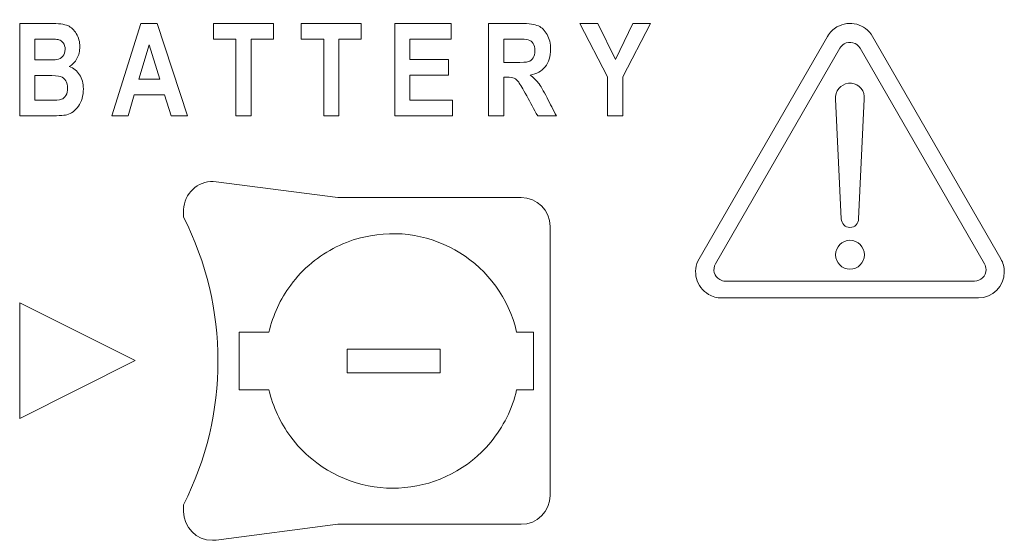
# Model space of a CAD drawing. Units: inches. Extents: x 0.16 to 8.4, y 3.97 to 6.47.
# Drawn here: x 5.27 to 5.48, y 5.64 to 5.76 of the extents above; entities that cross this region are included whole.
import ezdxf

# ---------------------------------------------------------------- set-up
doc = ezdxf.new("R2010")
doc.units = ezdxf.units.IN
doc.header["$MEASUREMENT"] = 0
doc.layers.add('DEFAULT', color=7, linetype='Continuous')

# ---------------------------------------------------------------- blocks, each defined once
blk = doc.blocks.new('block 103')
at = {"layer": 'DEFAULT', "color": 7, "lineweight": 18}
blk.add_lwpolyline([(5.33999, 5.68402), (5.36012, 5.68402)], dxfattribs=at)
blk = doc.blocks.new('block 104')
at = {"layer": 'DEFAULT', "color": 7, "lineweight": 18}
blk.add_lwpolyline([(5.36012, 5.68402), (5.36012, 5.67889)], dxfattribs=at)
blk = doc.blocks.new('block 105')
at = {"layer": 'DEFAULT', "color": 7, "lineweight": 18}
blk.add_lwpolyline([(5.36012, 5.67889), (5.33999, 5.67889)], dxfattribs=at)
blk = doc.blocks.new('block 106')
at = {"layer": 'DEFAULT', "color": 7, "lineweight": 18}
blk.add_lwpolyline([(5.33999, 5.67889), (5.33999, 5.68402)], dxfattribs=at)
blk = doc.blocks.new('block 623')
at = {"layer": 'DEFAULT', "color": 7, "lineweight": 18}
blk.add_open_spline([(5.26921, 5.7544), (5.2714, 5.7544), (5.27361, 5.7544), (5.27581, 5.7544), (5.2776, 5.7544), (5.27888, 5.75422), (5.27961, 5.75391), (5.28034, 5.75358), (5.28095, 5.753), (5.28145, 5.75218), (5.28197, 5.75135), (5.28221, 5.75042), (5.28221, 5.74938), (5.28221, 5.74842), (5.28201, 5.74756), (5.28159, 5.74679), (5.28116, 5.74601), (5.28061, 5.74544), (5.27993, 5.74507)], degree=3, knots=[0, 0, 0, 0, 1, 1, 1, 2, 2, 2, 3, 3, 3, 4, 4, 4, 5, 5, 5, 6, 6, 6, 6], dxfattribs=at)
blk = doc.blocks.new('block 624')
at = {"layer": 'DEFAULT', "color": 7, "lineweight": 18}
blk.add_lwpolyline([(5.26921, 5.7344), (5.26921, 5.7544)], dxfattribs=at)
blk = doc.blocks.new('block 625')
at = {"layer": 'DEFAULT', "color": 7, "lineweight": 18}
blk.add_lwpolyline([(5.2725, 5.74313), (5.2725, 5.73778)], dxfattribs=at)
blk = doc.blocks.new('block 626')
at = {"layer": 'DEFAULT', "color": 7, "lineweight": 18}
blk.add_lwpolyline([(5.2725, 5.75102), (5.2725, 5.74651)], dxfattribs=at)
blk = doc.blocks.new('block 627')
at = {"layer": 'DEFAULT', "color": 7, "lineweight": 18}
blk.add_lwpolyline([(5.40564, 5.7544), (5.39962, 5.74285)], dxfattribs=at)
blk = doc.blocks.new('block 628')
at = {"layer": 'DEFAULT', "color": 7, "lineweight": 18}
blk.add_lwpolyline([(5.40183, 5.7544), (5.40564, 5.7544)], dxfattribs=at)
blk = doc.blocks.new('block 629')
at = {"layer": 'DEFAULT', "color": 7, "lineweight": 18}
blk.add_lwpolyline([(5.39804, 5.74658), (5.40183, 5.7544)], dxfattribs=at)
blk = doc.blocks.new('block 630')
at = {"layer": 'DEFAULT', "color": 7, "lineweight": 18}
blk.add_lwpolyline([(5.39421, 5.7544), (5.39804, 5.74658)], dxfattribs=at)
blk = doc.blocks.new('block 631')
at = {"layer": 'DEFAULT', "color": 7, "lineweight": 18}
blk.add_lwpolyline([(5.39033, 5.7544), (5.39421, 5.7544)], dxfattribs=at)
blk = doc.blocks.new('block 632')
at = {"layer": 'DEFAULT', "color": 7, "lineweight": 18}
blk.add_lwpolyline([(5.39634, 5.74287), (5.39033, 5.7544)], dxfattribs=at)
blk = doc.blocks.new('block 633')
at = {"layer": 'DEFAULT', "color": 7, "lineweight": 18}
blk.add_lwpolyline([(5.39962, 5.7344), (5.39634, 5.7344)], dxfattribs=at)
blk = doc.blocks.new('block 634')
at = {"layer": 'DEFAULT', "color": 7, "lineweight": 18}
blk.add_lwpolyline([(5.39962, 5.74285), (5.39962, 5.7344)], dxfattribs=at)
blk = doc.blocks.new('block 635')
at = {"layer": 'DEFAULT', "color": 7, "lineweight": 18}
blk.add_open_spline([(5.38123, 5.7344), (5.38043, 5.73585), (5.37964, 5.73729), (5.37885, 5.73874), (5.378, 5.7403), (5.37741, 5.74128), (5.37712, 5.74169), (5.37683, 5.7421), (5.37649, 5.74237), (5.37617, 5.74253), (5.37583, 5.74269), (5.37528, 5.74276), (5.37454, 5.74276), (5.37432, 5.74276), (5.37409, 5.74276), (5.37387, 5.74276)], degree=3, knots=[0, 0, 0, 0, 1, 1, 1, 2, 2, 2, 3, 3, 3, 4, 4, 4, 5, 5, 5, 5], dxfattribs=at)
blk = doc.blocks.new('block 636')
at = {"layer": 'DEFAULT', "color": 7, "lineweight": 18}
blk.add_open_spline([(5.37059, 5.7544), (5.37291, 5.7544), (5.37523, 5.7544), (5.37756, 5.7544), (5.37934, 5.7544), (5.38062, 5.75421), (5.38139, 5.75385), (5.38215, 5.7535), (5.38277, 5.75287), (5.38326, 5.75199), (5.38376, 5.7511), (5.38402, 5.75003), (5.38402, 5.74881), (5.38402, 5.74724), (5.38363, 5.74599), (5.38285, 5.74503), (5.38208, 5.74407), (5.381, 5.74348), (5.37958, 5.74323)], degree=3, knots=[0, 0, 0, 0, 1, 1, 1, 2, 2, 2, 3, 3, 3, 4, 4, 4, 5, 5, 5, 6, 6, 6, 6], dxfattribs=at)
blk = doc.blocks.new('block 637')
at = {"layer": 'DEFAULT', "color": 7, "lineweight": 18}
blk.add_open_spline([(5.37387, 5.74595), (5.3747, 5.74595), (5.37553, 5.74595), (5.37634, 5.74595), (5.37786, 5.74595), (5.37882, 5.74601), (5.37923, 5.74613), (5.37965, 5.74626), (5.37999, 5.74653), (5.38025, 5.74693), (5.38049, 5.74733), (5.38063, 5.74786), (5.38063, 5.74853), (5.38063, 5.74917), (5.38049, 5.74967), (5.38025, 5.75006), (5.37999, 5.75045), (5.37964, 5.75071), (5.37919, 5.75087), (5.37889, 5.75098), (5.37798, 5.75102), (5.37648, 5.75102), (5.37561, 5.75102), (5.37474, 5.75102), (5.37387, 5.75102)], degree=3, knots=[0, 0, 0, 0, 1, 1, 1, 2, 2, 2, 3, 3, 3, 4, 4, 4, 5, 5, 5, 6, 6, 6, 7, 7, 7, 8, 8, 8, 8], dxfattribs=at)
blk = doc.blocks.new('block 638')
at = {"layer": 'DEFAULT', "color": 7, "lineweight": 18}
blk.add_lwpolyline([(5.37387, 5.75102), (5.37387, 5.74595)], dxfattribs=at)
blk = doc.blocks.new('block 639')
at = {"layer": 'DEFAULT', "color": 7, "lineweight": 18}
blk.add_lwpolyline([(5.38528, 5.7344), (5.38123, 5.7344)], dxfattribs=at)
blk = doc.blocks.new('block 640')
at = {"layer": 'DEFAULT', "color": 7, "lineweight": 18}
blk.add_lwpolyline([(5.37387, 5.74276), (5.37387, 5.7344)], dxfattribs=at)
blk = doc.blocks.new('block 641')
at = {"layer": 'DEFAULT', "color": 7, "lineweight": 18}
blk.add_lwpolyline([(5.37387, 5.7344), (5.37059, 5.7344)], dxfattribs=at)
blk = doc.blocks.new('block 642')
at = {"layer": 'DEFAULT', "color": 7, "lineweight": 18}
blk.add_lwpolyline([(5.35361, 5.74322), (5.35361, 5.73778)], dxfattribs=at)
blk = doc.blocks.new('block 643')
at = {"layer": 'DEFAULT', "color": 7, "lineweight": 18}
blk.add_lwpolyline([(5.36192, 5.74322), (5.35361, 5.74322)], dxfattribs=at)
blk = doc.blocks.new('block 644')
at = {"layer": 'DEFAULT', "color": 7, "lineweight": 18}
blk.add_lwpolyline([(5.36192, 5.7466), (5.36192, 5.74322)], dxfattribs=at)
blk = doc.blocks.new('block 645')
at = {"layer": 'DEFAULT', "color": 7, "lineweight": 18}
blk.add_lwpolyline([(5.35361, 5.7466), (5.36192, 5.7466)], dxfattribs=at)
blk = doc.blocks.new('block 646')
at = {"layer": 'DEFAULT', "color": 7, "lineweight": 18}
blk.add_lwpolyline([(5.35361, 5.75102), (5.35361, 5.7466)], dxfattribs=at)
blk = doc.blocks.new('block 647')
at = {"layer": 'DEFAULT', "color": 7, "lineweight": 18}
blk.add_lwpolyline([(5.36254, 5.75102), (5.35361, 5.75102)], dxfattribs=at)
blk = doc.blocks.new('block 648')
at = {"layer": 'DEFAULT', "color": 7, "lineweight": 18}
blk.add_lwpolyline([(5.35033, 5.7544), (5.36254, 5.7544)], dxfattribs=at)
blk = doc.blocks.new('block 649')
at = {"layer": 'DEFAULT', "color": 7, "lineweight": 18}
blk.add_lwpolyline([(5.35033, 5.7344), (5.35033, 5.7544)], dxfattribs=at)
blk = doc.blocks.new('block 650')
at = {"layer": 'DEFAULT', "color": 7, "lineweight": 18}
blk.add_lwpolyline([(5.36282, 5.7344), (5.35033, 5.7344)], dxfattribs=at)
blk = doc.blocks.new('block 651')
at = {"layer": 'DEFAULT', "color": 7, "lineweight": 18}
blk.add_lwpolyline([(5.36282, 5.73778), (5.36282, 5.7344)], dxfattribs=at)
blk = doc.blocks.new('block 652')
at = {"layer": 'DEFAULT', "color": 7, "lineweight": 18}
blk.add_lwpolyline([(5.33496, 5.7344), (5.33496, 5.75102)], dxfattribs=at)
blk = doc.blocks.new('block 653')
at = {"layer": 'DEFAULT', "color": 7, "lineweight": 18}
blk.add_lwpolyline([(5.33008, 5.75102), (5.33008, 5.7544)], dxfattribs=at)
blk = doc.blocks.new('block 654')
at = {"layer": 'DEFAULT', "color": 7, "lineweight": 18}
blk.add_lwpolyline([(5.33008, 5.7544), (5.34307, 5.7544)], dxfattribs=at)
blk = doc.blocks.new('block 655')
at = {"layer": 'DEFAULT', "color": 7, "lineweight": 18}
blk.add_lwpolyline([(5.34307, 5.7544), (5.34307, 5.75102)], dxfattribs=at)
blk = doc.blocks.new('block 656')
at = {"layer": 'DEFAULT', "color": 7, "lineweight": 18}
blk.add_lwpolyline([(5.3241, 5.7544), (5.3241, 5.75102)], dxfattribs=at)
blk = doc.blocks.new('block 657')
at = {"layer": 'DEFAULT', "color": 7, "lineweight": 18}
blk.add_lwpolyline([(5.31109, 5.75102), (5.31109, 5.7544)], dxfattribs=at)
blk = doc.blocks.new('block 658')
at = {"layer": 'DEFAULT', "color": 7, "lineweight": 18}
blk.add_lwpolyline([(5.31597, 5.7344), (5.31597, 5.75102)], dxfattribs=at)
blk = doc.blocks.new('block 659')
at = {"layer": 'DEFAULT', "color": 7, "lineweight": 18}
blk.add_lwpolyline([(5.31927, 5.75102), (5.31927, 5.7344)], dxfattribs=at)
blk = doc.blocks.new('block 660')
at = {"layer": 'DEFAULT', "color": 7, "lineweight": 18}
blk.add_lwpolyline([(5.29542, 5.7544), (5.29895, 5.7544)], dxfattribs=at)
blk = doc.blocks.new('block 661')
at = {"layer": 'DEFAULT', "color": 7, "lineweight": 18}
blk.add_lwpolyline([(5.30551, 5.7344), (5.30196, 5.7344)], dxfattribs=at)
blk = doc.blocks.new('block 662')
at = {"layer": 'DEFAULT', "color": 7, "lineweight": 18}
blk.add_lwpolyline([(5.30055, 5.73895), (5.29399, 5.73895)], dxfattribs=at)
blk = doc.blocks.new('block 663')
at = {"layer": 'DEFAULT', "color": 7, "lineweight": 18}
blk.add_lwpolyline([(5.29263, 5.7344), (5.2891, 5.7344)], dxfattribs=at)
blk = doc.blocks.new('block 664')
at = {"layer": 'DEFAULT', "color": 7, "lineweight": 18}
blk.add_lwpolyline([(5.2891, 5.7344), (5.29542, 5.7544)], dxfattribs=at)
blk = doc.blocks.new('block 665')
at = {"layer": 'DEFAULT', "color": 7, "lineweight": 18}
blk.add_lwpolyline([(5.29951, 5.74233), (5.29719, 5.74974)], dxfattribs=at)
blk = doc.blocks.new('block 1204')
at = {"layer": 'DEFAULT', "color": 7, "lineweight": 18}
blk.add_open_spline([(5.45189, 5.70439), (5.45189, 5.70612), (5.45048, 5.70752), (5.44876, 5.70752), (5.44704, 5.70752), (5.44564, 5.70612), (5.44564, 5.70439), (5.44564, 5.70267), (5.44704, 5.70127), (5.44876, 5.70127), (5.45048, 5.70127), (5.45189, 5.70267), (5.45189, 5.70439), (5.45189, 5.70439), (5.45189, 5.70439), (5.45189, 5.70439)], degree=3, knots=[0, 0, 0, 0, 1, 1, 1, 2, 2, 2, 3, 3, 3, 4, 4, 4, 5, 5, 5, 5], dxfattribs=at)
blk = doc.blocks.new('block 1205')
at = {"layer": 'DEFAULT', "color": 7, "lineweight": 18}
blk.add_lwpolyline([(5.44689, 5.71216), (5.44565, 5.73804)], dxfattribs=at)
blk = doc.blocks.new('block 1206')
at = {"layer": 'DEFAULT', "color": 7, "lineweight": 18}
blk.add_lwpolyline([(5.45186, 5.73804), (5.45064, 5.71216)], dxfattribs=at)
blk = doc.blocks.new('block 1207')
at = {"layer": 'DEFAULT', "color": 7, "lineweight": 18}
blk.add_open_spline([(5.45186, 5.73804), (5.45204, 5.73975), (5.45078, 5.74128), (5.44906, 5.74145), (5.44733, 5.74161), (5.44581, 5.74035), (5.44565, 5.73863), (5.44562, 5.73844), (5.44562, 5.73823), (5.44565, 5.73804)], degree=3, knots=[0, 0, 0, 0, 1, 1, 1, 2, 2, 2, 3, 3, 3, 3], dxfattribs=at)
blk = doc.blocks.new('block 1208')
at = {"layer": 'DEFAULT', "color": 7, "lineweight": 18}
blk.add_open_spline([(5.44689, 5.71216), (5.44689, 5.71113), (5.44773, 5.71029), (5.44876, 5.71029), (5.4498, 5.71029), (5.45064, 5.71113), (5.45064, 5.71216)], degree=3, knots=[0, 0, 0, 0, 1, 1, 1, 2, 2, 2, 2], dxfattribs=at)
blk = doc.blocks.new('block 1209')
at = {"layer": 'DEFAULT', "color": 7, "lineweight": 18}
blk.add_lwpolyline([(5.42101, 5.69507), (5.47652, 5.69507)], dxfattribs=at)
blk = doc.blocks.new('block 1210')
at = {"layer": 'DEFAULT', "color": 7, "lineweight": 18}
blk.add_open_spline([(5.47652, 5.69507), (5.47963, 5.69507), (5.48214, 5.69759), (5.48214, 5.7007), (5.48214, 5.70168), (5.48188, 5.70265), (5.48139, 5.70351)], degree=3, knots=[0, 0, 0, 0, 1, 1, 1, 2, 2, 2, 2], dxfattribs=at)
blk = doc.blocks.new('block 1211')
at = {"layer": 'DEFAULT', "color": 7, "lineweight": 18}
blk.add_lwpolyline([(5.45363, 5.75159), (5.48139, 5.70351)], dxfattribs=at)
blk = doc.blocks.new('block 1212')
at = {"layer": 'DEFAULT', "color": 7, "lineweight": 18}
blk.add_open_spline([(5.45363, 5.75159), (5.45208, 5.75427), (5.44864, 5.75519), (5.44595, 5.75364), (5.4451, 5.75315), (5.44438, 5.75244), (5.44389, 5.75159)], degree=3, knots=[0, 0, 0, 0, 1, 1, 1, 2, 2, 2, 2], dxfattribs=at)
blk = doc.blocks.new('block 1213')
at = {"layer": 'DEFAULT', "color": 7, "lineweight": 18}
blk.add_lwpolyline([(5.41614, 5.70351), (5.44389, 5.75159)], dxfattribs=at)
blk = doc.blocks.new('block 1214')
at = {"layer": 'DEFAULT', "color": 7, "lineweight": 18}
blk.add_open_spline([(5.41614, 5.70351), (5.41458, 5.70082), (5.4155, 5.69738), (5.41819, 5.69582), (5.41904, 5.69533), (5.42002, 5.69507), (5.42101, 5.69507)], degree=3, knots=[0, 0, 0, 0, 1, 1, 1, 2, 2, 2, 2], dxfattribs=at)
blk = doc.blocks.new('block 1215')
at = {"layer": 'DEFAULT', "color": 7, "lineweight": 18}
blk.add_lwpolyline([(5.41968, 5.70243), (5.4466, 5.74906)], dxfattribs=at)
blk = doc.blocks.new('block 1216')
at = {"layer": 'DEFAULT', "color": 7, "lineweight": 18}
blk.add_open_spline([(5.45093, 5.74906), (5.45024, 5.75025), (5.4487, 5.75066), (5.44751, 5.74997), (5.44713, 5.74975), (5.44682, 5.74944), (5.4466, 5.74906)], degree=3, knots=[0, 0, 0, 0, 1, 1, 1, 2, 2, 2, 2], dxfattribs=at)
blk = doc.blocks.new('block 1217')
at = {"layer": 'DEFAULT', "color": 7, "lineweight": 18}
blk.add_lwpolyline([(5.45093, 5.74906), (5.47785, 5.70243)], dxfattribs=at)
blk = doc.blocks.new('block 1218')
at = {"layer": 'DEFAULT', "color": 7, "lineweight": 18}
blk.add_open_spline([(5.47568, 5.69868), (5.47706, 5.69868), (5.47818, 5.6998), (5.47818, 5.70118), (5.47818, 5.70162), (5.47807, 5.70205), (5.47785, 5.70243)], degree=3, knots=[0, 0, 0, 0, 1, 1, 1, 2, 2, 2, 2], dxfattribs=at)
blk = doc.blocks.new('block 1219')
at = {"layer": 'DEFAULT', "color": 7, "lineweight": 18}
blk.add_lwpolyline([(5.47568, 5.69868), (5.42183, 5.69868)], dxfattribs=at)
blk = doc.blocks.new('block 1220')
at = {"layer": 'DEFAULT', "color": 7, "lineweight": 18}
blk.add_open_spline([(5.41968, 5.70243), (5.41899, 5.70123), (5.41939, 5.69971), (5.42059, 5.69902), (5.42097, 5.69879), (5.4214, 5.69868), (5.42183, 5.69868)], degree=3, knots=[0, 0, 0, 0, 1, 1, 1, 2, 2, 2, 2], dxfattribs=at)
blk = doc.blocks.new('block 1228')
at = {"layer": 'DEFAULT', "color": 7, "lineweight": 18}
blk.add_lwpolyline([(5.26921, 5.69404), (5.26921, 5.66904)], dxfattribs=at)
blk = doc.blocks.new('block 1229')
at = {"layer": 'DEFAULT', "color": 7, "lineweight": 18}
blk.add_lwpolyline([(5.26921, 5.69404), (5.2942, 5.68154)], dxfattribs=at)
blk = doc.blocks.new('block 1230')
at = {"layer": 'DEFAULT', "color": 7, "lineweight": 18}
blk.add_lwpolyline([(5.2942, 5.68154), (5.26921, 5.66904)], dxfattribs=at)
blk = doc.blocks.new('block 1249')
at = {"layer": 'DEFAULT', "color": 7, "lineweight": 18}
blk.add_lwpolyline([(5.29719, 5.74974), (5.29499, 5.74233)], dxfattribs=at)
blk = doc.blocks.new('block 1250')
at = {"layer": 'DEFAULT', "color": 7, "lineweight": 18}
blk.add_lwpolyline([(5.29499, 5.74233), (5.29951, 5.74233)], dxfattribs=at)
blk = doc.blocks.new('block 1251')
at = {"layer": 'DEFAULT', "color": 7, "lineweight": 18}
blk.add_lwpolyline([(5.29399, 5.73895), (5.29263, 5.7344)], dxfattribs=at)
blk = doc.blocks.new('block 1252')
at = {"layer": 'DEFAULT', "color": 7, "lineweight": 18}
blk.add_lwpolyline([(5.30196, 5.7344), (5.30055, 5.73895)], dxfattribs=at)
blk = doc.blocks.new('block 1253')
at = {"layer": 'DEFAULT', "color": 7, "lineweight": 18}
blk.add_lwpolyline([(5.29895, 5.7544), (5.30551, 5.7344)], dxfattribs=at)
blk = doc.blocks.new('block 1254')
at = {"layer": 'DEFAULT', "color": 7, "lineweight": 18}
blk.add_lwpolyline([(5.3241, 5.75102), (5.31927, 5.75102)], dxfattribs=at)
blk = doc.blocks.new('block 1255')
at = {"layer": 'DEFAULT', "color": 7, "lineweight": 18}
blk.add_lwpolyline([(5.31109, 5.7544), (5.3241, 5.7544)], dxfattribs=at)
blk = doc.blocks.new('block 1256')
at = {"layer": 'DEFAULT', "color": 7, "lineweight": 18}
blk.add_lwpolyline([(5.31597, 5.75102), (5.31109, 5.75102)], dxfattribs=at)
blk = doc.blocks.new('block 1257')
at = {"layer": 'DEFAULT', "color": 7, "lineweight": 18}
blk.add_lwpolyline([(5.31927, 5.7344), (5.31597, 5.7344)], dxfattribs=at)
blk = doc.blocks.new('block 1258')
at = {"layer": 'DEFAULT', "color": 7, "lineweight": 18}
blk.add_lwpolyline([(5.34307, 5.75102), (5.33824, 5.75102)], dxfattribs=at)
blk = doc.blocks.new('block 1259')
at = {"layer": 'DEFAULT', "color": 7, "lineweight": 18}
blk.add_lwpolyline([(5.33496, 5.75102), (5.33008, 5.75102)], dxfattribs=at)
blk = doc.blocks.new('block 1260')
at = {"layer": 'DEFAULT', "color": 7, "lineweight": 18}
blk.add_lwpolyline([(5.33824, 5.7344), (5.33496, 5.7344)], dxfattribs=at)
blk = doc.blocks.new('block 1261')
at = {"layer": 'DEFAULT', "color": 7, "lineweight": 18}
blk.add_lwpolyline([(5.33824, 5.75102), (5.33824, 5.7344)], dxfattribs=at)
blk = doc.blocks.new('block 1262')
at = {"layer": 'DEFAULT', "color": 7, "lineweight": 18}
blk.add_lwpolyline([(5.35361, 5.73778), (5.36282, 5.73778)], dxfattribs=at)
blk = doc.blocks.new('block 1263')
at = {"layer": 'DEFAULT', "color": 7, "lineweight": 18}
blk.add_lwpolyline([(5.36254, 5.7544), (5.36254, 5.75102)], dxfattribs=at)
blk = doc.blocks.new('block 1264')
at = {"layer": 'DEFAULT', "color": 7, "lineweight": 18}
blk.add_lwpolyline([(5.37059, 5.7344), (5.37059, 5.7544)], dxfattribs=at)
blk = doc.blocks.new('block 1265')
at = {"layer": 'DEFAULT', "color": 7, "lineweight": 18}
blk.add_open_spline([(5.37958, 5.74323), (5.3803, 5.74272), (5.38089, 5.74215), (5.38135, 5.74156), (5.38182, 5.74095), (5.38247, 5.73985), (5.38326, 5.73829), (5.38394, 5.73699), (5.3846, 5.7357), (5.38528, 5.7344)], degree=3, knots=[0, 0, 0, 0, 1, 1, 1, 2, 2, 2, 3, 3, 3, 3], dxfattribs=at)
blk = doc.blocks.new('block 1266')
at = {"layer": 'DEFAULT', "color": 7, "lineweight": 18}
blk.add_lwpolyline([(5.39634, 5.7344), (5.39634, 5.74287)], dxfattribs=at)
blk = doc.blocks.new('block 1267')
at = {"layer": 'DEFAULT', "color": 7, "lineweight": 18}
blk.add_open_spline([(5.2725, 5.74651), (5.27323, 5.74651), (5.27397, 5.74651), (5.27471, 5.74651), (5.27604, 5.74651), (5.27687, 5.74653), (5.27719, 5.74658), (5.27776, 5.74664), (5.27821, 5.74689), (5.27854, 5.74728), (5.27885, 5.74766), (5.27903, 5.74816), (5.27903, 5.74881), (5.27903, 5.74938), (5.27889, 5.74984), (5.27863, 5.7502), (5.27836, 5.75056), (5.27804, 5.75079), (5.27767, 5.75088), (5.2773, 5.75098), (5.27622, 5.75102), (5.27443, 5.75102), (5.27379, 5.75102), (5.27314, 5.75102), (5.2725, 5.75102)], degree=3, knots=[0, 0, 0, 0, 1, 1, 1, 2, 2, 2, 3, 3, 3, 4, 4, 4, 5, 5, 5, 6, 6, 6, 7, 7, 7, 8, 8, 8, 8], dxfattribs=at)
blk = doc.blocks.new('block 1268')
at = {"layer": 'DEFAULT', "color": 7, "lineweight": 18}
blk.add_open_spline([(5.2725, 5.73778), (5.27353, 5.73778), (5.27456, 5.73778), (5.27559, 5.73778), (5.27696, 5.73778), (5.27783, 5.73785), (5.27823, 5.73799), (5.27861, 5.73813), (5.27893, 5.7384), (5.2792, 5.73882), (5.27946, 5.73922), (5.27958, 5.73976), (5.27958, 5.7404), (5.27958, 5.74105), (5.27945, 5.74158), (5.27917, 5.74201), (5.27889, 5.74244), (5.27851, 5.74273), (5.27806, 5.74289), (5.27759, 5.74305), (5.27662, 5.74313), (5.27519, 5.74313), (5.27429, 5.74313), (5.2734, 5.74313), (5.2725, 5.74313)], degree=3, knots=[0, 0, 0, 0, 1, 1, 1, 2, 2, 2, 3, 3, 3, 4, 4, 4, 5, 5, 5, 6, 6, 6, 7, 7, 7, 8, 8, 8, 8], dxfattribs=at)
blk = doc.blocks.new('block 1269')
at = {"layer": 'DEFAULT', "color": 7, "lineweight": 18}
blk.add_open_spline([(5.27993, 5.74507), (5.28088, 5.74472), (5.28162, 5.74413), (5.28216, 5.74329), (5.28269, 5.74245), (5.28297, 5.74142), (5.28297, 5.74023), (5.28297, 5.73876), (5.28262, 5.73752), (5.28191, 5.73651), (5.28121, 5.7355), (5.28038, 5.73488), (5.27942, 5.73465), (5.27875, 5.73449), (5.27722, 5.7344), (5.27479, 5.7344), (5.27294, 5.7344), (5.27106, 5.7344), (5.26921, 5.7344)], degree=3, knots=[0, 0, 0, 0, 1, 1, 1, 2, 2, 2, 3, 3, 3, 4, 4, 4, 5, 5, 5, 6, 6, 6, 6], dxfattribs=at)
blk = doc.blocks.new('block 1273')
at = {"layer": 'DEFAULT', "color": 7, "lineweight": 18}
blk.add_lwpolyline([(5.33236, 5.70263), (5.33236, 5.70263)], dxfattribs=at)
blk = doc.blocks.new('block 1274')
at = {"layer": 'DEFAULT', "color": 7, "lineweight": 18}
blk.add_lwpolyline([(5.33236, 5.70263), (5.33236, 5.70263)], dxfattribs=at)
blk = doc.blocks.new('block 1275')
at = {"layer": 'DEFAULT', "color": 7, "lineweight": 18}
blk.add_lwpolyline([(5.33236, 5.66028), (5.33236, 5.66028)], dxfattribs=at)
blk = doc.blocks.new('block 1276')
at = {"layer": 'DEFAULT', "color": 7, "lineweight": 18}
blk.add_lwpolyline([(5.32783, 5.66505), (5.32783, 5.66507)], dxfattribs=at)
blk = doc.blocks.new('block 1277')
at = {"layer": 'DEFAULT', "color": 7, "lineweight": 18}
blk.add_lwpolyline([(5.33236, 5.66028), (5.33236, 5.66028)], dxfattribs=at)
blk = doc.blocks.new('block 1278')
at = {"layer": 'DEFAULT', "color": 7, "lineweight": 18}
blk.add_lwpolyline([(5.3117, 5.64274), (5.33803, 5.64614)], dxfattribs=at)
blk = doc.blocks.new('block 1279')
at = {"layer": 'DEFAULT', "color": 7, "lineweight": 18}
blk.add_lwpolyline([(5.33803, 5.64614), (5.37764, 5.64614)], dxfattribs=at)
blk = doc.blocks.new('block 1280')
at = {"layer": 'DEFAULT', "color": 7, "lineweight": 18}
blk.add_open_spline([(5.37764, 5.64614), (5.3811, 5.64614), (5.3839, 5.64894), (5.3839, 5.65239)], degree=3, dxfattribs=at)
blk = doc.blocks.new('block 1281')
at = {"layer": 'DEFAULT', "color": 7, "lineweight": 18}
blk.add_lwpolyline([(5.30465, 5.71397), (5.30465, 5.71253)], dxfattribs=at)
blk = doc.blocks.new('block 1282')
at = {"layer": 'DEFAULT', "color": 7, "lineweight": 18}
blk.add_lwpolyline([(5.33803, 5.71676), (5.3117, 5.72017)], dxfattribs=at)
blk = doc.blocks.new('block 1283')
at = {"layer": 'DEFAULT', "color": 7, "lineweight": 18}
blk.add_open_spline([(5.3839, 5.71052), (5.3839, 5.71397), (5.3811, 5.71676), (5.37764, 5.71676)], degree=3, dxfattribs=at)
blk = doc.blocks.new('block 1284')
at = {"layer": 'DEFAULT', "color": 7, "lineweight": 18}
blk.add_open_spline([(5.33236, 5.70263), (5.33066, 5.70123), (5.32914, 5.69963), (5.32783, 5.69786)], degree=3, dxfattribs=at)
blk = doc.blocks.new('block 1285')
at = {"layer": 'DEFAULT', "color": 7, "lineweight": 18}
blk.add_open_spline([(5.32783, 5.66505), (5.32914, 5.66328), (5.33066, 5.66168), (5.33236, 5.66028)], degree=3, dxfattribs=at)
blk = doc.blocks.new('block 1286')
at = {"layer": 'DEFAULT', "color": 7, "lineweight": 18}
blk.add_lwpolyline([(5.3803, 5.6752), (5.37668, 5.6752)], dxfattribs=at)
blk = doc.blocks.new('block 1287')
at = {"layer": 'DEFAULT', "color": 7, "lineweight": 18}
blk.add_open_spline([(5.33236, 5.66028), (5.34405, 5.65059), (5.3614, 5.65221), (5.37108, 5.66391), (5.37379, 5.66719), (5.37572, 5.67105), (5.37668, 5.6752)], degree=3, knots=[0, 0, 0, 0, 1, 1, 1, 2, 2, 2, 2], dxfattribs=at)
blk = doc.blocks.new('block 1288')
at = {"layer": 'DEFAULT', "color": 7, "lineweight": 18}
blk.add_lwpolyline([(5.32783, 5.66507), (5.32781, 5.66507)], dxfattribs=at)
blk = doc.blocks.new('block 1289')
at = {"layer": 'DEFAULT', "color": 7, "lineweight": 18}
blk.add_open_spline([(5.32312, 5.6752), (5.32397, 5.67154), (5.32558, 5.66809), (5.32781, 5.66507)], degree=3, dxfattribs=at)
blk = doc.blocks.new('block 1290')
at = {"layer": 'DEFAULT', "color": 7, "lineweight": 18}
blk.add_lwpolyline([(5.32312, 5.6752), (5.31664, 5.6752)], dxfattribs=at)
blk = doc.blocks.new('block 1291')
at = {"layer": 'DEFAULT', "color": 7, "lineweight": 18}
blk.add_lwpolyline([(5.31664, 5.6752), (5.31664, 5.6877)], dxfattribs=at)
blk = doc.blocks.new('block 1292')
at = {"layer": 'DEFAULT', "color": 7, "lineweight": 18}
blk.add_lwpolyline([(5.31664, 5.6877), (5.32312, 5.6877)], dxfattribs=at)
blk = doc.blocks.new('block 1293')
at = {"layer": 'DEFAULT', "color": 7, "lineweight": 18}
blk.add_open_spline([(5.32781, 5.69784), (5.32558, 5.69482), (5.32397, 5.69137), (5.32312, 5.6877)], degree=3, dxfattribs=at)
blk = doc.blocks.new('block 1294')
at = {"layer": 'DEFAULT', "color": 7, "lineweight": 18}
blk.add_lwpolyline([(5.32783, 5.69784), (5.32781, 5.69784)], dxfattribs=at)
blk = doc.blocks.new('block 1295')
at = {"layer": 'DEFAULT', "color": 7, "lineweight": 18}
blk.add_lwpolyline([(5.32783, 5.69786), (5.32783, 5.69784)], dxfattribs=at)
blk = doc.blocks.new('block 1296')
at = {"layer": 'DEFAULT', "color": 7, "lineweight": 18}
blk.add_open_spline([(5.37668, 5.6877), (5.37322, 5.70249), (5.35844, 5.71168), (5.34366, 5.70823), (5.3395, 5.70726), (5.33564, 5.70535), (5.33236, 5.70263)], degree=3, knots=[0, 0, 0, 0, 1, 1, 1, 2, 2, 2, 2], dxfattribs=at)
blk = doc.blocks.new('block 1297')
at = {"layer": 'DEFAULT', "color": 7, "lineweight": 18}
blk.add_lwpolyline([(5.37668, 5.6877), (5.3803, 5.6877)], dxfattribs=at)
blk = doc.blocks.new('block 1298')
at = {"layer": 'DEFAULT', "color": 7, "lineweight": 18}
blk.add_lwpolyline([(5.3803, 5.6877), (5.3803, 5.6752)], dxfattribs=at)
blk = doc.blocks.new('block 1299')
at = {"layer": 'DEFAULT', "color": 7, "lineweight": 18}
blk.add_lwpolyline([(5.3839, 5.65239), (5.3839, 5.71052)], dxfattribs=at)
blk = doc.blocks.new('block 1300')
at = {"layer": 'DEFAULT', "color": 7, "lineweight": 18}
blk.add_lwpolyline([(5.37764, 5.71676), (5.33803, 5.71676)], dxfattribs=at)
blk = doc.blocks.new('block 1301')
at = {"layer": 'DEFAULT', "color": 7, "lineweight": 18}
blk.add_open_spline([(5.3117, 5.72017), (5.30828, 5.72061), (5.30515, 5.71819), (5.3047, 5.71477), (5.30467, 5.7145), (5.30465, 5.71423), (5.30465, 5.71397)], degree=3, knots=[0, 0, 0, 0, 1, 1, 1, 2, 2, 2, 2], dxfattribs=at)
blk = doc.blocks.new('block 1302')
at = {"layer": 'DEFAULT', "color": 7, "lineweight": 18}
blk.add_open_spline([(5.30465, 5.65038), (5.31455, 5.66991), (5.31455, 5.69299), (5.30465, 5.71253)], degree=3, dxfattribs=at)
blk = doc.blocks.new('block 1303')
at = {"layer": 'DEFAULT', "color": 7, "lineweight": 18}
blk.add_lwpolyline([(5.30465, 5.65038), (5.30465, 5.64894)], dxfattribs=at)
blk = doc.blocks.new('block 1304')
at = {"layer": 'DEFAULT', "color": 7, "lineweight": 18}
blk.add_open_spline([(5.30465, 5.64894), (5.30465, 5.64549), (5.30744, 5.64269), (5.3109, 5.64269), (5.31117, 5.64269), (5.31143, 5.64271), (5.3117, 5.64274)], degree=3, knots=[0, 0, 0, 0, 1, 1, 1, 2, 2, 2, 2], dxfattribs=at)
blk = doc.blocks.new('block 4')
at = {"layer": 'DEFAULT'}
for name in ['block 623', 'block 624', 'block 664', 'block 660', 'block 1253', 'block 657', 'block 1255', 'block 656', 'block 653', 'block 654', 'block 655', 'block 648', 'block 649', 'block 1263', 'block 636', 'block 1264', 'block 631', 'block 632', 'block 630', 'block 629', 'block 627', 'block 628', 'block 1212', 'block 1213', 'block 1211', 'block 626', 'block 1267', 'block 1249', 'block 665', 'block 1256', 'block 658', 'block 659', 'block 1254', 'block 1259', 'block 652', 'block 1258', 'block 1261', 'block 646', 'block 647', 'block 637', 'block 638', 'block 1216', 'block 1215', 'block 1217', 'block 1269', 'block 645', 'block 644', 'block 625', 'block 1268', 'block 642', 'block 643', 'block 1265', 'block 1266', 'block 634', 'block 1250', 'block 635', 'block 640', 'block 1207', 'block 1251', 'block 662', 'block 1252', 'block 1262', 'block 651', 'block 1205', 'block 1206', 'block 663', 'block 661', 'block 1257', 'block 1260', 'block 650', 'block 641', 'block 639', 'block 633', 'block 1301', 'block 1282', 'block 1300', 'block 1283', 'block 1281', 'block 1302', 'block 1296', 'block 1208', 'block 1299', 'block 1204', 'block 1284', 'block 1273', 'block 1274', 'block 1214', 'block 1220', 'block 1218', 'block 1210', 'block 1219', 'block 1293', 'block 1294', 'block 1295', 'block 1228', 'block 1229', 'block 1209', 'block 1291', 'block 1292', 'block 1297', 'block 1298', 'block 103', 'block 106', 'block 104', 'block 1230', 'block 105', 'block 1290', 'block 1289', 'block 1287', 'block 1286', 'block 1288', 'block 1276', 'block 1285', 'block 1275', 'block 1277', 'block 1280', 'block 1303', 'block 1304', 'block 1278', 'block 1279']:
    blk.add_blockref(name, (0, 0), dxfattribs=at)

msp = doc.modelspace()

# ---------------------------------------------------------------- block references
at = {"layer": 'DEFAULT'}
msp.add_blockref('block 4', (0, 0), dxfattribs=at)

doc.saveas('drawing.dxf')
